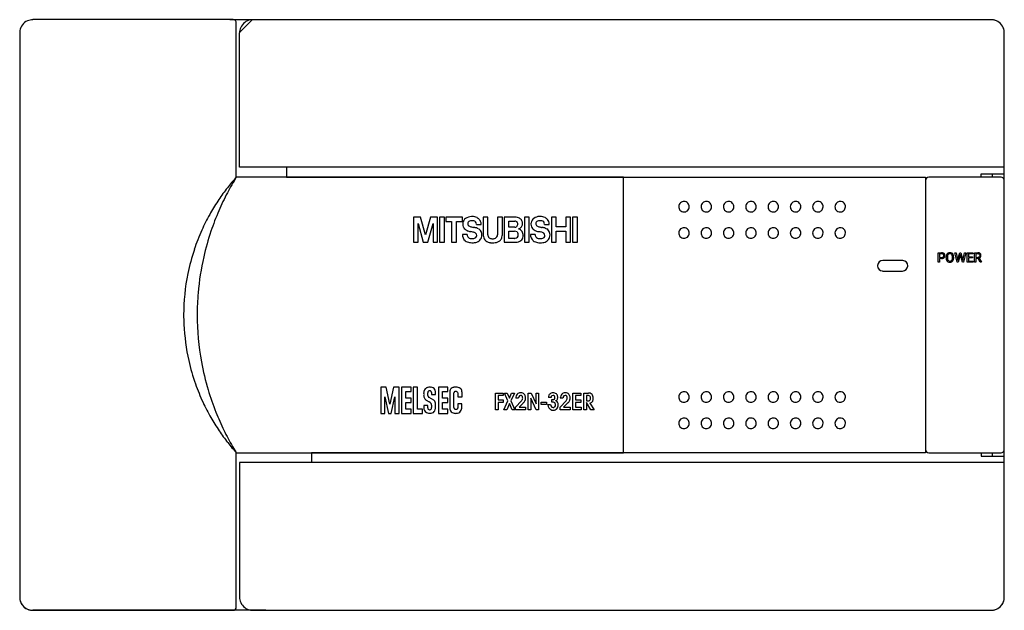
# Model space of a CAD drawing. Extents: x 0 to 150, y 0 to 90.
import ezdxf

# ---------------------------------------------------------------- set-up
doc = ezdxf.new("R2010")
doc.units = 0
doc.layers.add('DEFAULT_255_2_778', color=255, linetype='CONTINUOUS')

msp = doc.modelspace()

# ---------------------------------------------------------------- linework, layer by layer
at = {"layer": 'DEFAULT_255_2_778'}
for p, q in [((32.64, 89.76), (2.14, 89.76)), ((32.14, 89.76), (35.64, 89.76)), ((33.14, 65.76), (33.14, 89.26)), ((33.64, 87.81), (35.59, 89.76)), ((35.64, 89.76), (148.14, 89.76)), ((0.14, 87.76), (0.14, 1.76)), ((33.64, 67.26), (33.64, 87.76)), ((150.14, 67.26), (150.14, 87.76)), ((40.77, 67.26), (33.64, 67.26)), ((40.77, 67.26), (40.77, 65.76)), ((150.14, 67.26), (40.77, 67.26)), ((146.64, 65.76), (146.64, 66.26)), ((146.64, 66.26), (150.14, 66.26)), ((148.34, 65.76), (148.34, 66.26)), ((150.14, 22.26), (150.14, 67.26)), ((92.14, 65.76), (33.14, 65.76)), ((40.77, 65.76), (138.14, 65.76)), ((92.14, 23.76), (92.14, 65.76)), ((138.14, 65.76), (138.14, 23.76)), ((138.14, 65.26), (138.14, 24.26)), ((149.64, 65.76), (138.64, 65.76)), ((150.14, 24.26), (150.14, 65.26)), ((100.54, 61.26), (100.54, 61.26)), ((103.94, 61.26), (103.94, 61.26)), ((107.34, 61.26), (107.34, 61.26)), ((110.74, 61.26), (110.74, 61.26)), ((114.14, 61.26), (114.14, 61.26)), ((117.54, 61.26), (117.54, 61.26)), ((120.94, 61.26), (120.94, 61.26)), ((124.34, 61.26), (124.34, 61.26)), ((60.52, 59.65), (60.14, 59.65)), ((60.14, 59.65), (60.14, 55.86)), ((60.85, 59.65), (60.52, 59.65)), ((60.84, 58.68), (61.62, 55.86)), ((60.84, 55.86), (60.84, 58.68)), ((60.84, 58.68), (60.84, 58.68)), ((61.21, 59.65), (60.85, 59.65)), ((61.98, 56.99), (61.21, 59.65)), ((62.75, 59.65), (61.98, 56.99)), ((62.33, 55.86), (63.12, 58.68)), ((63.1, 59.65), (62.75, 59.65)), ((63.43, 59.65), (63.1, 59.65)), ((63.12, 58.68), (63.12, 55.86)), ((63.81, 59.65), (63.43, 59.65)), ((63.81, 55.86), (63.81, 59.65)), ((64.85, 59.65), (64.11, 59.65)), ((64.11, 59.65), (64.11, 55.86)), ((64.85, 55.86), (64.85, 59.65)), ((64.85, 59.65), (64.85, 59.65)), ((65.94, 59.65), (65.05, 59.65)), ((65.05, 59.65), (65.05, 58.99)), ((65.05, 58.99), (65.94, 58.99)), ((66.7, 59.65), (65.94, 59.65)), ((65.94, 58.99), (65.94, 55.86)), ((67.6, 59.65), (66.7, 59.65)), ((66.7, 55.86), (66.7, 58.99)), ((66.7, 58.99), (67.6, 58.99)), ((67.6, 58.99), (67.6, 59.65)), ((69.72, 58.55), (70.44, 58.55)), ((71.48, 59.65), (70.75, 59.65)), ((70.75, 59.65), (70.75, 57.04)), ((71.48, 56.98), (71.48, 59.65)), ((73.67, 59.65), (72.93, 59.65)), ((72.93, 59.65), (72.93, 56.98)), ((73.67, 57.04), (73.67, 59.65)), ((73.94, 59.65), (73.93, 59.65)), ((73.93, 59.65), (73.93, 55.86)), ((74.7, 59.65), (73.94, 59.65)), ((74.67, 58.12), (74.67, 59.05)), ((74.67, 59.05), (75.59, 59.05)), ((75.59, 59.65), (74.7, 59.65)), ((75.59, 59.05), (75.59, 59.05)), ((77.78, 59.65), (77.04, 59.65)), ((77.04, 59.65), (77.04, 55.86)), ((77.78, 55.86), (77.78, 59.65)), ((77.78, 59.65), (77.78, 59.65)), ((80.1, 58.55), (80.82, 58.55)), ((81.87, 59.65), (81.14, 59.65)), ((81.14, 59.65), (81.14, 55.86)), ((81.87, 58.17), (81.87, 59.65)), ((84.07, 59.65), (83.34, 59.65)), ((83.34, 59.65), (83.34, 58.17)), ((84.07, 55.86), (84.07, 59.65)), ((85.12, 59.65), (84.38, 59.65)), ((84.38, 59.65), (84.38, 55.86)), ((85.12, 55.86), (85.12, 59.65)), ((85.12, 59.65), (85.12, 59.65)), ((68.3, 57.02), (67.58, 57.02)), ((75.55, 58.12), (74.67, 58.12)), ((74.67, 56.43), (74.67, 57.53)), ((74.67, 57.53), (75.53, 57.53)), ((78.68, 57.02), (77.96, 57.02)), ((83.34, 58.17), (81.87, 58.17)), ((81.87, 55.86), (81.87, 57.51)), ((81.87, 57.51), (83.34, 57.51)), ((83.34, 58.17), (83.34, 58.17)), ((83.34, 57.51), (83.34, 55.86)), ((100.54, 57.26), (100.54, 57.26)), ((103.94, 57.26), (103.94, 57.26)), ((107.34, 57.26), (107.34, 57.26)), ((110.74, 57.26), (110.74, 57.26)), ((114.14, 57.26), (114.14, 57.26)), ((117.54, 57.26), (117.54, 57.26)), ((120.94, 57.26), (120.94, 57.26)), ((124.34, 57.26), (124.34, 57.26)), ((60.14, 55.86), (60.84, 55.86)), ((61.62, 55.86), (61.65, 55.86)), ((61.65, 55.86), (62.3, 55.86)), ((62.3, 55.86), (62.33, 55.86)), ((63.12, 55.86), (63.81, 55.86)), ((64.11, 55.86), (64.85, 55.86)), ((65.94, 55.86), (66.7, 55.86)), ((65.94, 55.86), (65.94, 55.86)), ((73.93, 55.86), (73.94, 55.86)), ((73.94, 55.86), (74.7, 55.86)), ((75.54, 56.43), (74.67, 56.43)), ((74.7, 55.86), (75.76, 55.86)), ((74.7, 55.86), (74.7, 55.86)), ((77.04, 55.86), (77.78, 55.86)), ((81.14, 55.86), (81.87, 55.86)), ((83.34, 55.86), (84.07, 55.86)), ((84.38, 55.86), (85.12, 55.86)), ((140.07, 52.81), (140.07, 54.24)), ((140.07, 54.24), (140.59, 54.24)), ((140.26, 54.08), (140.26, 53.52)), ((140.6, 54.08), (140.26, 54.08)), ((140.26, 54.08), (140.26, 54.08)), ((142.94, 52.81), (142.6, 54.24)), ((142.6, 54.24), (142.79, 54.24)), ((142.79, 54.24), (143.01, 53.26)), ((142.79, 54.24), (142.79, 54.24)), ((143.08, 53.24), (143.36, 54.24)), ((143.36, 54.24), (143.52, 54.24)), ((143.52, 54.24), (143.79, 53.24)), ((143.86, 53.26), (144.08, 54.24)), ((144.27, 54.24), (143.93, 52.81)), ((144.08, 54.24), (144.27, 54.24)), ((144.48, 52.81), (144.48, 54.24)), ((144.48, 54.24), (145.37, 54.24)), ((145.37, 54.08), (144.67, 54.08)), ((144.67, 54.08), (144.67, 53.63)), ((145.37, 54.24), (145.37, 54.08)), ((145.62, 52.81), (145.62, 54.24)), ((145.62, 54.24), (146.09, 54.24)), ((145.8, 54.08), (145.8, 53.54)), ((145.81, 54.08), (145.8, 54.08)), ((146.09, 54.08), (145.81, 54.08)), ((134.64, 53.06), (131.64, 53.06)), ((140.26, 52.81), (140.07, 52.81)), ((140.26, 53.52), (140.59, 53.52)), ((140.59, 53.37), (140.26, 53.37)), ((140.26, 53.37), (140.26, 52.81)), ((140.59, 53.37), (140.59, 53.37)), ((141.28, 53.47), (141.28, 53.57)), ((141.47, 53.58), (141.47, 53.48)), ((142.24, 53.47), (142.24, 53.57)), ((142.24, 53.47), (142.24, 53.47)), ((142.42, 53.57), (142.42, 53.48)), ((142.42, 53.57), (142.42, 53.57)), ((143.12, 52.81), (142.94, 52.81)), ((143.01, 53.26), (143.04, 53.08)), ((143.04, 53.08), (143.08, 53.24)), ((143.42, 53.85), (143.12, 52.81)), ((143.44, 53.96), (143.42, 53.85)), ((143.46, 53.85), (143.44, 53.96)), ((143.76, 52.81), (143.46, 53.85)), ((143.93, 52.81), (143.76, 52.81)), ((143.79, 53.24), (143.83, 53.07)), ((143.83, 53.07), (143.86, 53.26)), ((145.38, 52.81), (144.48, 52.81)), ((144.67, 53.63), (145.28, 53.63)), ((145.28, 53.47), (144.67, 53.47)), ((144.67, 53.47), (144.67, 52.97)), ((144.67, 52.97), (145.38, 52.97)), ((145.28, 53.63), (145.28, 53.47)), ((145.28, 53.63), (145.28, 53.63)), ((145.38, 52.97), (145.38, 52.81)), ((145.81, 52.81), (145.62, 52.81)), ((145.8, 53.54), (146.09, 53.54)), ((146.14, 53.39), (145.81, 53.39)), ((145.81, 53.39), (145.81, 52.81)), ((146.45, 52.81), (146.14, 53.39)), ((146.32, 53.43), (146.65, 52.83)), ((146.65, 52.81), (146.45, 52.81)), ((146.45, 52.81), (146.45, 52.81)), ((146.65, 52.83), (146.65, 52.81)), ((131.64, 51.46), (134.64, 51.46)), ((27.19, 44.76), (27.19, 44.76)), ((55.14, 33.75), (55.14, 29.76)), ((55.98, 33.75), (55.14, 33.75)), ((56.54, 31.19), (55.98, 33.75)), ((57.1, 33.75), (56.54, 31.19)), ((57.93, 33.75), (57.1, 33.75)), ((57.93, 29.76), (57.93, 33.75)), ((59.77, 33.75), (58.33, 33.75)), ((58.33, 33.75), (58.33, 29.76)), ((58.97, 32.07), (58.97, 33.11)), ((58.97, 33.11), (59.77, 33.11)), ((59.77, 33.11), (59.77, 33.75)), ((60.73, 33.75), (60.09, 33.75)), ((60.09, 33.75), (60.09, 29.76)), ((60.73, 30.39), (60.73, 33.75)), ((65.35, 33.75), (63.92, 33.75)), ((63.92, 33.75), (63.92, 29.76)), ((64.55, 32.07), (64.55, 33.11)), ((64.55, 33.11), (65.35, 33.11)), ((65.35, 33.11), (65.35, 33.75)), ((65.67, 33.03), (65.67, 30.58)), ((55.78, 29.76), (55.78, 32.31)), ((55.78, 32.31), (56.34, 29.76)), ((56.74, 29.76), (57.3, 32.31)), ((57.3, 32.31), (57.3, 29.76)), ((59.77, 32.07), (58.97, 32.07)), ((59.77, 31.43), (59.77, 32.07)), ((62.09, 31.77), (62.53, 31.51)), ((62.3, 32.48), (62.3, 32.91)), ((63.23, 31.76), (62.5, 32.2)), ((62.88, 32.93), (62.89, 32.62)), ((62.89, 32.62), (63.48, 32.62)), ((63.48, 32.62), (63.48, 32.97)), ((65.35, 32.07), (64.55, 32.07)), ((65.35, 31.43), (65.35, 32.07)), ((66.29, 30.65), (66.29, 32.88)), ((66.87, 32.88), (66.87, 32.29)), ((66.87, 32.29), (67.53, 32.29)), ((66.87, 32.29), (66.87, 32.29)), ((67.53, 32.29), (67.53, 32.95)), ((72.64, 30.3), (72.64, 32.87)), ((72.64, 32.87), (73.82, 32.87)), ((73.82, 32.48), (73.05, 32.48)), ((73.05, 32.48), (73.05, 31.83)), ((73.05, 31.83), (73.82, 31.83)), ((73.82, 32.87), (73.82, 32.48)), ((73.82, 31.83), (73.82, 31.44)), ((73.9, 30.3), (74.52, 31.68)), ((74.52, 31.68), (73.99, 32.87)), ((73.99, 32.87), (74.42, 32.87)), ((74.42, 32.87), (74.75, 32.06)), ((74.75, 32.06), (75.08, 32.87)), ((75.52, 32.87), (74.97, 31.68)), ((74.97, 31.68), (75.59, 30.3)), ((75.08, 32.87), (75.52, 32.87)), ((75.08, 32.87), (75.08, 32.87)), ((75.7, 30.71), (76.59, 31.66)), ((76.12, 32.08), (75.71, 32.08)), ((77.63, 30.3), (77.63, 32.87)), ((77.63, 32.87), (78.07, 32.87)), ((78, 32.1), (78, 30.3)), ((78.84, 30.3), (78, 32.1)), ((78, 32.1), (78, 32.1)), ((78, 32.1), (78, 32.1)), ((78.07, 32.87), (78.82, 31.2)), ((78.83, 31.2), (78.83, 32.87)), ((78.83, 32.87), (79.19, 32.87)), ((79.19, 32.87), (79.19, 30.3)), ((81.09, 32.18), (80.68, 32.18)), ((81.22, 31.46), (81.22, 31.88)), ((81.22, 31.88), (81.33, 31.88)), ((81.81, 31.7), (81.81, 31.69)), ((82.49, 30.71), (83.38, 31.66)), ((82.91, 32.08), (82.5, 32.08)), ((84.41, 30.3), (84.41, 32.87)), ((84.41, 32.87), (85.64, 32.87)), ((85.64, 32.48), (84.82, 32.48)), ((84.82, 32.48), (84.82, 31.83)), ((84.82, 31.83), (85.65, 31.83)), ((85.64, 32.87), (85.64, 32.48)), ((85.65, 31.83), (85.65, 31.44)), ((86.06, 30.3), (86.06, 32.87)), ((86.06, 32.87), (86.78, 32.87)), ((86.68, 32.48), (86.47, 32.48)), ((86.47, 32.48), (86.47, 31.67)), ((86.47, 31.67), (86.71, 31.67)), ((86.68, 32.48), (86.68, 32.48)), ((100.54, 32.26), (100.54, 32.26)), ((103.94, 32.26), (103.94, 32.26)), ((107.34, 32.26), (107.34, 32.26)), ((110.74, 32.26), (110.74, 32.26)), ((114.14, 32.26), (114.14, 32.26)), ((117.54, 32.26), (117.54, 32.26)), ((120.94, 32.26), (120.94, 32.26)), ((124.34, 32.26), (124.34, 32.26)), ((58.97, 30.39), (58.97, 31.43)), ((58.97, 31.43), (59.77, 31.43)), ((59.77, 30.39), (58.97, 30.39)), ((59.77, 29.76), (59.77, 30.39)), ((61.52, 30.39), (60.73, 30.39)), ((61.52, 29.76), (61.52, 30.39)), ((61.71, 30.96), (61.7, 30.64)), ((62.3, 30.96), (61.71, 30.96)), ((62.3, 30.6), (62.3, 30.96)), ((62.59, 30.31), (62.59, 30.31)), ((62.88, 31.02), (62.88, 30.66)), ((63.47, 30.5), (63.47, 31.33)), ((64.55, 30.39), (64.55, 31.43)), ((64.55, 31.43), (65.35, 31.43)), ((65.35, 30.39), (64.55, 30.39)), ((65.35, 29.76), (65.35, 30.39)), ((67.5, 31.2), (66.87, 31.2)), ((66.87, 31.2), (66.87, 30.61)), ((67.5, 30.54), (67.5, 31.2)), ((73.05, 30.3), (72.64, 30.3)), ((73.05, 31.44), (73.05, 30.3)), ((73.82, 31.44), (73.05, 31.44)), ((73.05, 31.44), (73.05, 31.44)), ((74.33, 30.3), (73.9, 30.3)), ((74.75, 31.29), (74.33, 30.3)), ((75.15, 30.3), (74.75, 31.29)), ((75.59, 30.3), (75.15, 30.3)), ((75.7, 30.3), (75.7, 30.71)), ((77.2, 30.3), (75.7, 30.3)), ((76.83, 31.32), (76.21, 30.69)), ((76.21, 30.69), (77.2, 30.69)), ((77.2, 30.69), (77.2, 30.3)), ((77.2, 30.69), (77.2, 30.69)), ((78, 30.3), (77.63, 30.3)), ((78.82, 31.2), (78.83, 31.2)), ((79.19, 30.3), (78.84, 30.3)), ((79.57, 31.14), (79.57, 31.49)), ((79.57, 31.49), (80.38, 31.49)), ((80.38, 31.14), (79.57, 31.14)), ((80.38, 31.49), (80.38, 31.14)), ((80.38, 31.49), (80.38, 31.49)), ((80.62, 31.1), (81.03, 31.1)), ((80.62, 31.09), (80.62, 31.1)), ((81.33, 31.46), (81.22, 31.46)), ((82.49, 30.3), (82.49, 30.71)), ((83.99, 30.3), (82.49, 30.3)), ((83.62, 31.32), (83, 30.69)), ((83, 30.69), (83.99, 30.69)), ((83.99, 30.69), (83.99, 30.3)), ((83.99, 30.69), (83.99, 30.69)), ((85.66, 30.3), (84.41, 30.3)), ((85.65, 31.44), (84.82, 31.44)), ((84.82, 31.44), (84.82, 30.69)), ((84.82, 30.69), (85.66, 30.69)), ((85.66, 30.69), (85.66, 30.3)), ((85.66, 30.69), (85.66, 30.69)), ((86.48, 30.3), (86.06, 30.3)), ((86.48, 31.43), (86.48, 30.3)), ((87.16, 30.3), (86.48, 31.43)), ((86.48, 31.43), (86.48, 31.43)), ((86.48, 31.43), (86.48, 31.43)), ((86.98, 31.33), (87.64, 30.3)), ((87.64, 30.3), (87.16, 30.3)), ((55.14, 29.76), (55.78, 29.76)), ((56.34, 29.76), (56.74, 29.76)), ((57.3, 29.76), (57.93, 29.76)), ((58.33, 29.76), (59.77, 29.76)), ((60.09, 29.76), (61.52, 29.76)), ((63.92, 29.76), (65.35, 29.76)), ((100.54, 28.26), (100.54, 28.26)), ((103.94, 28.26), (103.94, 28.26)), ((107.34, 28.26), (107.34, 28.26)), ((110.74, 28.26), (110.74, 28.26)), ((114.14, 28.26), (114.14, 28.26)), ((117.54, 28.26), (117.54, 28.26)), ((120.94, 28.26), (120.94, 28.26)), ((124.34, 28.26), (124.34, 28.26)), ((33.14, 23.76), (33.14, 23.76)), ((33.14, 0.26), (33.14, 23.76)), ((33.14, 23.76), (92.14, 23.76)), ((138.14, 23.76), (44.58, 23.76)), ((44.58, 23.76), (44.58, 22.26)), ((138.64, 23.76), (149.64, 23.76)), ((146.64, 23.76), (146.64, 23.26)), ((146.64, 23.26), (150.14, 23.26)), ((148.34, 23.26), (148.34, 23.76)), ((44.58, 22.26), (33.64, 22.26)), ((33.64, 22.26), (33.64, 1.76)), ((150.14, 22.26), (44.58, 22.26)), ((150.14, 1.76), (150.14, 22.26)), ((150.14, 1.76), (150.14, 1.76)), ((2.14, -0.24), (2.14, -0.24)), ((37.64, -0.24), (2.14, -0.24)), ((2.14, -0.24), (32.64, -0.24)), ((35.64, -0.24), (148.14, -0.24))]:
    msp.add_line(p, q, dxfattribs=at)
for centre, radius, start, end in [((2.14, 87.75), 2, 114.339, 170.1972), ((2.14, 87.76), 1.99, 89.9266, 114.3114), ((32.64, 89.26), 0.5, 44.9876, 90.003), ((32.64, 89.26), 0.5, 359.9888, 45.0206), ((35.63, 87.76), 1.99, 155.6908, 180.0736), ((35.64, 87.75), 2, 99.803, 155.6638), ((35.64, 87.74), 2.01, 89.9825, 99.6847), ((148.14, 87.76), 1.99, 65.688, 90.0736), ((148.14, 87.74), 2.01, 80.3153, 90.0175), ((148.14, 87.75), 2, 24.3383, 80.1964), ((148.14, 87.75), 2, 9.8045, 65.6589), ((148.15, 87.76), 1.99, 359.9317, 24.312), ((2.15, 87.76), 2.01, 170.3154, 180.0175), ((148.13, 87.76), 2.01, 359.9878, 9.6878), ((56.84, 44.56), 31.79, 138.7434, 142.5029), ((67.29, 44.69), 40.12, 148.3303, 152.2348), ((56.98, 44.43), 31.99, 138.1894, 138.7466), ((138.64, 65.26), 0.5, 90.0087, 180.0028), ((149.64, 65.26), 0.5, 359.9996, 90.0004), ((56.63, 44.72), 31.54, 142.5034, 146.5411), ((67.16, 44.76), 39.98, 152.2352, 156.5832), ((56.5, 44.8), 31.38, 146.5418, 150.8816), ((101.34, 61.26), 0.798, 130.1641, 180.1494), ((101.34, 61.26), 0.798, 89.8506, 130.2005), ((101.34, 61.26), 0.798, 40.1641, 90.1494), ((101.34, 61.26), 0.798, 359.8506, 40.2005), ((104.74, 61.26), 0.798, 130.1641, 180.1494), ((104.74, 61.26), 0.798, 89.8506, 130.2005), ((104.74, 61.26), 0.798, 40.1641, 90.1494), ((104.74, 61.26), 0.798, 359.8506, 40.2005), ((108.14, 61.26), 0.798, 130.1641, 180.1494), ((108.14, 61.26), 0.798, 89.8506, 130.2005), ((108.14, 61.26), 0.798, 39.6498, 90.1452), ((108.14, 61.26), 0.798, 359.8528, 39.6879), ((111.54, 61.26), 0.798, 129.8165, 180.1466), ((111.54, 61.26), 0.798, 89.8538, 129.8558), ((111.54, 61.26), 0.798, 40.1641, 90.1494), ((111.54, 61.26), 0.798, 359.8506, 40.2005), ((114.94, 61.26), 0.798, 130.1641, 180.1494), ((114.94, 61.26), 0.798, 89.8506, 130.2005), ((114.94, 61.26), 0.798, 40.1641, 90.1494), ((114.94, 61.26), 0.798, 359.8506, 40.2005), ((118.34, 61.26), 0.798, 130.1641, 180.1494), ((118.34, 61.26), 0.798, 89.8506, 130.2005), ((118.34, 61.26), 0.798, 39.6498, 90.1452), ((118.34, 61.26), 0.798, 359.8528, 39.6879), ((121.74, 61.26), 0.798, 130.1641, 180.1494), ((121.74, 61.26), 0.798, 89.8506, 130.2005), ((121.74, 61.26), 0.798, 40.1641, 90.1494), ((121.74, 61.26), 0.798, 359.8506, 40.2005), ((125.14, 61.26), 0.798, 129.8165, 180.1466), ((125.14, 61.26), 0.798, 89.8538, 129.8558), ((125.14, 61.26), 0.798, 40.1641, 90.1494), ((125.14, 61.26), 0.798, 359.8506, 40.2005), ((56.45, 44.83), 31.32, 150.8824, 155.7828), ((67.11, 44.78), 39.92, 156.5837, 161.392), ((101.34, 61.25), 0.798, 179.8506, 220.2005), ((101.34, 61.25), 0.798, 220.1641, 270.1494), ((101.34, 61.25), 0.798, 269.8506, 310.2005), ((101.34, 61.25), 0.798, 310.1641, 0.1494), ((104.74, 61.25), 0.798, 179.8506, 220.2005), ((104.74, 61.25), 0.798, 220.1641, 270.1494), ((104.74, 61.25), 0.798, 269.8506, 310.2005), ((104.74, 61.25), 0.798, 310.1641, 0.1494), ((108.14, 61.25), 0.798, 179.8506, 220.2005), ((108.14, 61.25), 0.798, 220.1641, 270.1494), ((108.14, 61.25), 0.798, 269.8538, 309.8558), ((108.14, 61.25), 0.798, 309.8165, 0.1466), ((111.54, 61.25), 0.798, 179.8528, 219.6879), ((111.54, 61.25), 0.798, 219.6498, 270.1452), ((111.54, 61.25), 0.798, 269.8506, 310.2005), ((111.54, 61.25), 0.798, 310.1641, 0.1494), ((114.94, 61.25), 0.798, 179.8506, 220.2005), ((114.94, 61.25), 0.798, 220.1641, 270.1494), ((114.94, 61.25), 0.798, 269.8506, 310.2005), ((114.94, 61.25), 0.798, 310.1641, 0.1494), ((118.34, 61.25), 0.798, 179.8506, 220.2005), ((118.34, 61.25), 0.798, 220.1641, 270.1494), ((118.34, 61.25), 0.798, 269.8538, 309.8558), ((118.34, 61.25), 0.798, 309.8165, 0.1466), ((121.74, 61.25), 0.798, 179.8506, 220.2005), ((121.74, 61.25), 0.798, 220.1641, 270.1494), ((121.74, 61.25), 0.798, 269.8506, 310.2005), ((121.74, 61.25), 0.798, 310.1641, 0.1494), ((125.14, 61.25), 0.798, 179.8528, 219.6879), ((125.14, 61.25), 0.798, 219.6498, 270.1452), ((125.14, 61.25), 0.798, 269.8506, 310.2005), ((125.14, 61.25), 0.798, 310.1641, 0.1494), ((68.77, 58.62), 1.12, 169.9002, 180.1157), ((68.75, 58.6), 1.1, 179.3835, 200.9002), ((68.69, 58.63), 1.04, 126.4088, 169.5508), ((69, 58.19), 1.57, 91.6382, 126.1022), ((68.81, 58.67), 0.419, 109.5744, 180.2626), ((68.94, 58.66), 0.547, 179.9079, 185.3687), ((68.76, 58.64), 0.361, 183.8721, 221.9979), ((69.01, 58.26), 0.865, 94.7879, 112.5245), ((69.05, 57.87), 1.26, 89.9102, 95.4781), ((69.03, 58.05), 1.72, 90.002, 92.369), ((69.03, 57.49), 2.27, 88.1566, 90.0089), ((69.07, 58.16), 0.97, 74.639, 90.6769), ((69.05, 57.85), 1.91, 77.4777, 88.4048), ((69.18, 58.55), 0.564, 43.3519, 75.277), ((69.15, 58.29), 1.46, 62.8192, 77.5378), ((69.19, 58.59), 0.529, 3.9903, 41.3939), ((68.97, 58.55), 0.753, 359.934, 5.4353), ((69.27, 58.53), 1.19, 41.8492, 62.8209), ((69.29, 58.56), 1.16, 2.0204, 41.4032), ((69.23, 58.55), 1.22, 359.9999, 2.3499), ((75.59, 57.45), 2.19, 89.0064, 90.0034), ((75.59, 58.71), 0.339, 79.8962, 89.8839), ((75.61, 57.87), 1.78, 78.4191, 89.3384), ((75.56, 58.59), 0.466, 30.6416, 78.3503), ((75.56, 58.59), 0.467, 294.4805, 354.6053), ((75.59, 58.6), 0.435, 0.144, 31.2612), ((75.73, 58.43), 1.2, 62.3321, 78.6001), ((75.52, 58.6), 0.5, 353.3937, 359.9763), ((75.91, 58.77), 0.824, 25.4147, 62.7821), ((75.81, 58.71), 0.934, 326.4882, 355.4985), ((75.8, 58.73), 0.942, 359.1717, 24.3758), ((75.74, 58.72), 0.998, 355.2397, 0.0093), ((79.15, 58.62), 1.12, 169.8519, 180.1168), ((79.12, 58.6), 1.09, 179.3845, 200.9344), ((79.07, 58.63), 1.04, 126.1775, 169.489), ((79.38, 58.19), 1.58, 91.5896, 125.9018), ((79.19, 58.67), 0.419, 109.5941, 180.2903), ((79.32, 58.66), 0.548, 179.908, 185.3598), ((79.14, 58.64), 0.361, 183.8572, 221.9542), ((79.38, 58.26), 0.864, 94.781, 112.5266), ((79.43, 57.87), 1.26, 89.9097, 95.4743), ((79.4, 58.04), 1.72, 90.0017, 92.3132), ((79.4, 57.5), 2.27, 88.1549, 90.0086), ((79.45, 58.16), 0.967, 74.6176, 90.673), ((79.42, 57.86), 1.91, 77.4684, 88.4027), ((79.56, 58.55), 0.563, 42.8938, 75.2825), ((79.52, 58.29), 1.46, 62.8062, 77.5281), ((79.57, 58.59), 0.531, 3.9726, 40.9319), ((79.35, 58.55), 0.752, 359.9353, 5.3898), ((79.65, 58.53), 1.19, 41.8386, 62.8079), ((79.66, 58.56), 1.16, 2.0308, 41.3992), ((79.61, 58.55), 1.21, 359.9995, 2.3531), ((56.47, 44.82), 31.35, 155.7838, 161.5339), ((67.13, 44.78), 39.94, 161.3926, 167.225), ((68.76, 56.98), 1.18, 177.884, 229.4665), ((68.67, 58.6), 1.03, 201.9949, 237.833), ((69, 59.08), 1.61, 237.1079, 251.2978), ((68.89, 57.01), 0.593, 178.8636, 229.7604), ((68.86, 58.76), 0.521, 224.0181, 247.7166), ((69.26, 59.81), 2.38, 251.0902, 260.0653), ((69.2, 59.53), 1.36, 246.8413, 255.9481), ((67.85, 51.77), 5.78, 76.9643, 80.0697), ((69.91, 62.28), 4.2, 255.6768, 259.1555), ((72.15, 73.49), 15.64, 258.827, 259.2067), ((68.68, 55.32), 2.13, 70.0788, 77.1641), ((1208.16, 6029.74), 6079.25, 259.201894, 259.202919), ((71.36, 68.66), 10.74, 259.1578, 259.1674), ((68.39, 53.2), 5, 79.1565, 79.1769), ((89.55, 163.8), 107.61, 259.1706, 259.1725), ((92.15, 177.06), 121.12, 259.1447, 259.1465), ((68, 51.09), 7.14, 79.1428, 79.1578), ((91.15, 171.97), 115.93, 259.1553, 259.1572), ((68.06, 51.45), 6.78, 79.1522, 79.1675), ((66.47, 43.04), 15.34, 78.6158, 79.1791), ((71.63, 69.98), 12.09, 259.1376, 259.1467), ((69.12, 56.52), 0.849, 55.0489, 70.572), ((69.07, 55.95), 2.17, 72.8139, 78.6763), ((69.38, 56.89), 0.4, 357.6107, 55.5488), ((69.26, 56.53), 1.56, 59.1725, 73.1801), ((69.57, 57.01), 0.989, 19.7889, 60.0212), ((69.41, 56.98), 1.15, 359.3889, 18.8714), ((72.59, 57.03), 1.84, 179.637, 190.4264), ((71.69, 57.04), 1.98, 358.3318, 0.0088), ((75.55, 56.93), 0.606, 51.569, 91.6922), ((75.56, 58.61), 0.491, 269.367, 292.7925), ((75.61, 57.03), 0.491, 10.9973, 49.5293), ((75.43, 56.99), 0.672, 359.7312, 11.7202), ((75.95, 58.6), 0.754, 285.9014, 327.2584), ((75.97, 57.14), 0.76, 62.7693, 75.3938), ((75.84, 56.93), 1, 33.5513, 62.1295), ((75.79, 56.88), 1.07, 0.2914, 34.2843), ((79.14, 56.98), 1.18, 177.8797, 229.4517), ((79.05, 58.6), 1.03, 202.0356, 237.8652), ((79.38, 59.08), 1.61, 237.134, 251.308), ((79.27, 57.01), 0.592, 178.8683, 229.7838), ((79.64, 59.81), 2.39, 251.1005, 260.0672), ((79.24, 58.76), 0.52, 223.9812, 247.7002), ((79.58, 59.53), 1.36, 246.8258, 255.9439), ((78.23, 51.78), 5.76, 76.9402, 80.0579), ((80.29, 62.27), 4.2, 255.6722, 259.1569), ((82.51, 73.42), 15.56, 258.828, 259.2097), ((79.06, 55.33), 2.13, 70.0439, 77.1379), ((452.19, 2012.21), 1989.29, 259.20477, 259.2079), ((81.74, 68.67), 10.76, 259.1626, 259.1722), ((78.77, 53.2), 5, 79.1613, 79.1817), ((100.01, 164.27), 108.09, 259.1755, 259.1774), ((89.78, 110.56), 53.41, 259.1487, 259.1527), ((78.38, 51.09), 7.15, 79.1475, 79.1624), ((101.61, 172.46), 116.42, 259.16, 259.1618), ((78.44, 51.45), 6.79, 79.1569, 79.1722), ((76.83, 42.95), 15.43, 78.6243, 79.1844), ((84.29, 81.89), 24.22, 259.1455, 259.15), ((79.5, 56.53), 0.848, 55.0071, 70.5357), ((79.45, 55.95), 2.17, 72.8082, 78.6731), ((79.76, 56.89), 0.4, 357.6112, 55.4983), ((79.64, 56.53), 1.55, 59.1607, 73.1746), ((79.94, 57.01), 0.988, 19.7724, 60.0061), ((79.79, 56.98), 1.15, 359.3888, 18.8587), ((101.34, 57.26), 0.798, 130.1641, 180.1494), ((101.34, 57.25), 0.798, 179.8506, 220.2005), ((101.34, 57.26), 0.798, 89.8506, 130.2005), ((101.34, 57.26), 0.798, 40.1641, 90.1494), ((101.34, 57.25), 0.798, 310.1641, 0.1494), ((101.34, 57.26), 0.798, 359.8506, 40.2005), ((104.74, 57.26), 0.798, 130.1641, 180.1494), ((104.74, 57.25), 0.798, 179.8506, 220.2005), ((104.74, 57.26), 0.798, 89.8506, 130.2005), ((104.74, 57.26), 0.798, 40.1641, 90.1494), ((104.74, 57.25), 0.798, 310.1641, 0.1494), ((104.74, 57.26), 0.798, 359.8506, 40.2005), ((108.14, 57.26), 0.798, 130.1641, 180.1494), ((108.14, 57.25), 0.798, 179.8506, 220.2005), ((108.14, 57.26), 0.798, 89.8506, 130.2005), ((108.14, 57.26), 0.798, 39.6498, 90.1452), ((108.14, 57.25), 0.798, 309.8165, 0.1466), ((108.14, 57.26), 0.798, 359.8528, 39.6879), ((111.54, 57.26), 0.798, 129.8165, 180.1466), ((111.54, 57.25), 0.798, 179.8528, 219.6879), ((111.54, 57.26), 0.798, 89.8538, 129.8558), ((111.54, 57.26), 0.798, 40.1641, 90.1494), ((111.54, 57.25), 0.798, 310.1641, 0.1494), ((111.54, 57.26), 0.798, 359.8506, 40.2005), ((114.94, 57.26), 0.798, 130.1641, 180.1494), ((114.94, 57.25), 0.798, 179.8506, 220.2005), ((114.94, 57.26), 0.798, 89.8506, 130.2005), ((114.94, 57.26), 0.798, 40.1641, 90.1494), ((114.94, 57.25), 0.798, 310.1641, 0.1494), ((114.94, 57.26), 0.798, 359.8506, 40.2005), ((118.34, 57.26), 0.798, 130.1641, 180.1494), ((118.34, 57.25), 0.798, 179.8506, 220.2005), ((118.34, 57.26), 0.798, 89.8506, 130.2005), ((118.34, 57.26), 0.798, 39.6498, 90.1452), ((118.34, 57.25), 0.798, 309.8165, 0.1466), ((118.34, 57.26), 0.798, 359.8528, 39.6879), ((121.74, 57.26), 0.798, 130.1641, 180.1494), ((121.74, 57.25), 0.798, 179.8506, 220.2005), ((121.74, 57.26), 0.798, 89.8506, 130.2005), ((121.74, 57.26), 0.798, 40.1641, 90.1494), ((121.74, 57.25), 0.798, 310.1641, 0.1494), ((121.74, 57.26), 0.798, 359.8506, 40.2005), ((125.14, 57.26), 0.798, 129.8165, 180.1466), ((125.14, 57.25), 0.798, 179.8528, 219.6879), ((125.14, 57.26), 0.798, 89.8538, 129.8558), ((125.14, 57.26), 0.798, 40.1641, 90.1494), ((125.14, 57.25), 0.798, 310.1641, 0.1494), ((125.14, 57.26), 0.798, 359.8506, 40.2005), ((68.78, 57.05), 1.25, 230.8901, 248.3498), ((68.95, 57.46), 1.68, 248.2698, 260.2727), ((68.95, 57.1), 0.696, 230.6435, 255.2014), ((69.06, 58.11), 2.34, 260.1938, 269.0248), ((69.04, 57.42), 1.03, 254.9764, 270.5241), ((69.08, 58.6), 2.84, 268.7912, 270.0049), ((69.05, 57.78), 1.39, 269.878, 276.1845), ((69.09, 58.18), 2.41, 269.7688, 278.5689), ((69.1, 57.38), 0.987, 275.7879, 290.1942), ((69.23, 57.04), 0.623, 289.91, 311.6598), ((69.19, 57.52), 1.75, 278.5003, 290.1316), ((69.38, 56.88), 0.404, 311.0018, 359.3605), ((69.35, 57.09), 1.29, 290.0312, 306.8622), ((69.49, 56.91), 1.06, 306.9449, 341.1444), ((69.33, 56.96), 1.23, 341.3105, 0.3415), ((71.99, 56.92), 1.23, 190.2547, 207.3703), ((71.81, 56.84), 1.03, 208.3192, 252.1556), ((72.15, 56.97), 0.674, 179.9443, 188.7059), ((72.04, 56.95), 0.562, 188.2154, 214.8149), ((72.08, 57.55), 1.78, 250.8427, 263.5804), ((72.02, 56.94), 0.534, 215.5885, 242.9533), ((72.12, 57.13), 0.748, 242.9214, 259.4381), ((72.19, 58.46), 2.71, 263.3068, 270.1968), ((72.19, 57.54), 1.16, 259.2743, 270.4041), ((72.2, 57.44), 1.06, 269.8698, 278.0356), ((72.21, 58.25), 2.49, 269.7174, 278.7654), ((72.25, 57.18), 0.8, 277.5398, 298.3198), ((72.34, 57.44), 1.67, 278.629, 291.8494), ((72.37, 56.97), 0.56, 297.471, 0.1221), ((72.56, 56.93), 1.12, 291.5106, 317.1538), ((72.57, 56.89), 1.08, 318.1627, 345.4103), ((72.1, 57.02), 1.57, 345.107, 358.7644), ((75.54, 57.07), 0.639, 269.927, 279.3234), ((75.57, 56.97), 0.536, 278.2621, 0.9585), ((75.77, 57.29), 1.43, 269.5996, 284.4388), ((75.87, 56.92), 1.04, 284.2571, 307.649), ((75.92, 56.83), 0.942, 308.5322, 353.284), ((75.66, 56.88), 1.21, 352.2029, 0.083), ((79.16, 57.05), 1.25, 230.8805, 248.3451), ((79.32, 57.46), 1.68, 248.2653, 260.2713), ((79.33, 57.1), 0.697, 230.6607, 255.2089), ((79.44, 58.1), 2.34, 260.1924, 269.0248), ((79.42, 57.42), 1.03, 254.9832, 270.5237), ((79.46, 58.6), 2.84, 268.7911, 270.0049), ((79.43, 57.78), 1.39, 269.8774, 276.1827), ((79.47, 58.18), 2.42, 269.7688, 278.5674), ((79.48, 57.38), 0.986, 275.784, 290.2031), ((79.61, 57.04), 0.622, 289.9192, 311.704), ((79.57, 57.52), 1.75, 278.4988, 290.1288), ((79.76, 56.88), 0.404, 311.0703, 359.3864), ((79.73, 57.09), 1.29, 290.0283, 306.8588), ((79.87, 56.91), 1.06, 306.9404, 340.9306), ((79.71, 56.96), 1.23, 341.111, 0.3483), ((101.34, 57.25), 0.798, 220.1641, 270.1494), ((101.34, 57.25), 0.798, 269.8506, 310.2005), ((104.74, 57.25), 0.798, 220.1641, 270.1494), ((104.74, 57.25), 0.798, 269.8506, 310.2005), ((108.14, 57.25), 0.798, 220.1641, 270.1494), ((108.14, 57.25), 0.798, 269.8538, 309.8558), ((111.54, 57.25), 0.798, 219.6498, 270.1452), ((111.54, 57.25), 0.798, 269.8506, 310.2005), ((114.94, 57.25), 0.798, 220.1641, 270.1494), ((114.94, 57.25), 0.798, 269.8506, 310.2005), ((118.34, 57.25), 0.798, 220.1641, 270.1494), ((118.34, 57.25), 0.798, 269.8538, 309.8558), ((121.74, 57.25), 0.798, 220.1641, 270.1494), ((121.74, 57.25), 0.798, 269.8506, 310.2005), ((125.14, 57.25), 0.798, 219.6498, 270.1452), ((125.14, 57.25), 0.798, 269.8506, 310.2005), ((56.58, 44.79), 31.45, 161.5351, 168.4982), ((140.61, 53.59), 0.643, 69.7455, 91.1646), ((140.59, 53.57), 0.508, 87.3527, 88.8155), ((140.62, 53.77), 0.31, 48.2481, 90.0879), ((140.64, 53.81), 0.267, 357.402, 45.626), ((140.68, 53.8), 0.424, 48.2389, 68.9412), ((140.69, 53.82), 0.404, 357.6998, 47.7822), ((141.85, 53.72), 0.543, 123.2695, 156.8577), ((141.84, 53.71), 0.541, 89.007, 122.2846), ((141.84, 53.76), 0.331, 87.8116, 143.8003), ((141.86, 53.7), 0.551, 58.2327, 91.1412), ((141.87, 53.76), 0.335, 36.5529, 92.5643), ((141.87, 53.73), 0.531, 22.8775, 57.0908), ((146.1, 53.5), 0.737, 73.3944, 90.9899), ((146.09, 53.53), 0.552, 84.2787, 89.8092), ((146.13, 53.78), 0.299, 50.2791, 86.7267), ((146.19, 53.8), 0.423, 50.4059, 73.0812), ((146.17, 53.85), 0.222, 42.9978, 48.1666), ((146.21, 53.85), 0.374, 2.0963, 48.8278), ((67.19, 44.76), 40.01, 167.2258, 175.1714), ((131.64, 52.26), 0.8, 89.9992, 176.8661), ((134.64, 52.24), 0.813, 86.9196, 90.0026), ((134.64, 52.26), 0.8, 359.9992, 86.8661), ((140.61, 53.93), 0.401, 268.2099, 293.6504), ((140.6, 54.2), 0.833, 269.6493, 279.5328), ((140.67, 53.84), 0.461, 278.1723, 309.4807), ((140.66, 53.78), 0.244, 295.2625, 311.2894), ((140.65, 53.78), 0.255, 313.2862, 2.3583), ((140.47, 53.8), 0.438, 358.9172, 0.0026), ((140.73, 53.75), 0.351, 310.7172, 329.6094), ((140.64, 53.79), 0.448, 331.1319, 1.7673), ((142.18, 53.58), 0.901, 160.3124, 180.8549), ((142.4, 53.48), 1.12, 180.5883, 182.5026), ((142.11, 53.45), 0.825, 181.585, 204.3018), ((142, 53.64), 0.717, 155.6324, 159.537), ((141.85, 53.33), 0.544, 204.048, 237.1346), ((142.39, 53.58), 0.924, 170.3152, 179.6336), ((142.3, 53.47), 0.829, 179.1267, 195.4567), ((141.99, 53.66), 0.518, 144.2465, 171.4609), ((141.96, 53.38), 0.485, 195.7378, 215.7114), ((141.84, 53.34), 0.543, 237.97, 271.0354), ((141.84, 53.29), 0.333, 215.3046, 272.0998), ((141.87, 53.29), 0.331, 267.216, 323.143), ((141.87, 53.34), 0.548, 268.7205, 301.7768), ((141.76, 53.68), 0.468, 13.6626, 36.0068), ((141.73, 53.38), 0.501, 324.4782, 350.3499), ((141.86, 53.32), 0.532, 303.1116, 337.0078), ((141.35, 53.58), 0.887, 359.1933, 13.7711), ((141.28, 53.47), 0.958, 349.3274, 359.6992), ((141.57, 53.6), 0.849, 1.6572, 23.3582), ((141.71, 53.41), 0.709, 335.7285, 341.8641), ((141.49, 53.47), 0.94, 342.5882, 0.7869), ((141.25, 53.57), 1.17, 359.9796, 2.5578), ((146.11, 53.89), 0.344, 267.7203, 302.116), ((146.14, 53.81), 0.261, 304.0154, 311.1571), ((146.15, 53.8), 0.244, 311.4206, 2.3968), ((146.17, 53.83), 0.427, 289.5308, 323.2946), ((146.13, 53.82), 0.265, 356.8401, 40.8981), ((146.2, 53.8), 0.383, 324.3285, 1.2228), ((145.97, 53.81), 0.618, 359.9318, 4.6363), ((56.73, 44.76), 31.61, 168.5004, 180.003), ((131.65, 52.26), 0.813, 176.9196, 180.0026), ((131.64, 52.26), 0.8, 179.9992, 266.8661), ((131.64, 52.27), 0.813, 266.9196, 270.0026), ((134.64, 52.26), 0.8, 269.9992, 356.8661), ((134.63, 52.26), 0.813, 356.9196, 0.0026), ((67.24, 44.76), 40.06, 175.1703, 179.9997), ((56.76, 44.76), 31.64, 180, 182.5761), ((67.22, 44.76), 40.04, 179.9988, 190.2681), ((56.71, 44.75), 31.58, 182.5728, 192.7179), ((56.56, 44.72), 31.43, 192.7199, 199.4622), ((67.15, 44.74), 39.96, 190.2691, 196.556), ((56.46, 44.69), 31.33, 199.4635, 205.0162), ((67.11, 44.73), 39.92, 196.5566, 201.7142), ((62.49, 32.93), 0.797, 135.1479, 177.7765), ((62.57, 32.81), 0.945, 118.5934, 133.4272), ((62.53, 32.77), 0.958, 112.5961, 115.1238), ((62.6, 32.58), 1.16, 103.2218, 112.4039), ((62.66, 32.89), 0.363, 153.9272, 176.909), ((62.64, 32.41), 1.34, 90.0552, 103.329), ((62.6, 32.92), 0.293, 112.8371, 153.8524), ((62.6, 32.93), 0.284, 90.3571, 112.6849), ((62.6, 32.93), 0.287, 90.008, 90.2949), ((62.6, 32.94), 0.27, 40.7701, 90.1719), ((62.64, 32.47), 1.27, 88.8904, 90.0012), ((62.64, 32.56), 1.18, 80.9292, 88.9801), ((62.55, 32.9), 0.333, 17.3457, 40.5435), ((62.75, 32.99), 0.749, 34.9005, 83.5296), ((62.44, 32.87), 0.449, 7.9821, 17.8263), ((62.78, 33.04), 0.693, 12.5366, 32.4507), ((62.53, 32.99), 0.949, 359.6163, 12.6192), ((66.66, 33.03), 0.993, 171.2639, 180.2371), ((66.27, 33.11), 0.597, 114.5343, 173.2787), ((66.44, 32.75), 0.994, 98.945, 114.915), ((66.57, 32.01), 1.75, 89.5873, 99.2303), ((66.57, 32.85), 0.279, 140.8183, 174.2735), ((66.52, 32.87), 0.236, 90.8502, 136.7605), ((66.55, 32.68), 0.425, 89.9421, 93.9967), ((66.55, 32.56), 0.546, 83.5147, 89.8248), ((66.59, 31.87), 1.89, 83.9825, 90.1727), ((66.54, 32.45), 0.657, 82.8804, 83.677), ((66.63, 32.84), 0.259, 52.545, 93.0542), ((66.67, 32.55), 1.2, 70.5545, 84.4132), ((66.62, 32.85), 0.26, 7.3188, 47.7757), ((66.87, 33.07), 0.648, 15.1347, 72.1673), ((66.5, 32.96), 1.03, 359.2949, 15.2758), ((101.34, 32.26), 0.798, 89.8506, 130.2005), ((101.34, 32.26), 0.798, 40.1641, 90.1494), ((104.74, 32.26), 0.798, 89.8506, 130.2005), ((104.74, 32.26), 0.798, 40.1641, 90.1494), ((108.14, 32.26), 0.798, 89.8506, 130.2005), ((108.14, 32.26), 0.798, 39.6498, 90.1452), ((111.54, 32.26), 0.798, 89.8538, 129.8558), ((111.54, 32.26), 0.798, 40.1641, 90.1494), ((114.94, 32.26), 0.798, 89.8506, 130.2005), ((114.94, 32.26), 0.798, 40.1641, 90.1494), ((118.34, 32.26), 0.798, 89.8506, 130.2005), ((118.34, 32.26), 0.798, 39.6498, 90.1452), ((121.74, 32.26), 0.798, 89.8506, 130.2005), ((121.74, 32.26), 0.798, 40.1641, 90.1494), ((125.14, 32.26), 0.798, 89.8538, 129.8558), ((125.14, 32.26), 0.798, 40.1641, 90.1494), ((63.7, 32.78), 2.02, 174.842, 180.2736), ((65.18, 32.78), 3.49, 180.0712, 181.9345), ((66.52, 32.82), 4.84, 181.8732, 182.337), ((64.29, 32.71), 2.61, 182.0575, 187.0293), ((62.76, 32.51), 1.06, 186.6145, 199.1951), ((62.42, 32.41), 0.708, 200.1898, 230.4646), ((62.74, 32.75), 1.17, 228.9192, 231.0649), ((62.91, 32.96), 1.45, 231.0986, 233.8781), ((63.12, 33.25), 1.8, 233.8379, 235.2523), ((62.73, 32.55), 0.437, 189.664, 192.1013), ((62.68, 32.54), 0.383, 192.0451, 240.9159), ((62.3, 30.96), 0.596, 16.9291, 66.5081), ((62.62, 30.94), 1.02, 48.5867, 53.2791), ((62.85, 31.2), 0.683, 40.8649, 48.7059), ((63.03, 31.35), 0.444, 357.0655, 41.079), ((62.32, 32.98), 1.15, 359.3491, 359.9984), ((66.43, 32.8), 0.448, 9.4738, 10.37), ((76.78, 32.07), 1.07, 161.1798, 179.7033), ((76.52, 32.15), 0.798, 138.293, 160.775), ((76.45, 32.22), 0.696, 90.6581, 138.1768), ((77.31, 31.99), 1.19, 174.3293, 176.0063), ((76.87, 32.05), 0.748, 160.2976, 175.26), ((76.43, 32.23), 0.278, 88.1028, 164.1333), ((76.48, 31.92), 0.995, 89.984, 92.5265), ((76.44, 32.01), 0.493, 87.0311, 90.0288), ((76.47, 32.22), 0.286, 38.4966, 90.3473), ((76.5, 32.14), 0.772, 67.5094, 91.0248), ((76.06, 32.14), 0.714, 317.66, 337.5154), ((76.41, 32.18), 0.357, 20.3937, 36.9813), ((76.19, 32.11), 0.588, 335.4835, 358.9229), ((76.19, 32.11), 0.582, 358.7513, 19.4358), ((76.55, 32.29), 0.616, 40.9296, 66.6156), ((76.06, 32.25), 1.2, 320.6845, 332.1852), ((76.42, 32.19), 0.779, 6.8708, 40.6189), ((76.48, 32.02), 0.721, 333.1335, 346.111), ((76.09, 32.11), 1.12, 346.4758, 0.654), ((76.06, 32.12), 1.15, 359.8285, 7.9311), ((81.47, 32.19), 0.788, 154.3236, 180.4848), ((81.37, 32.23), 0.683, 134.7176, 153.4279), ((81.38, 32.22), 0.691, 88.5376, 135.24), ((81.66, 32.12), 0.57, 160.3088, 173.6203), ((81.38, 32.23), 0.274, 85.9482, 162.6026), ((81.35, 32.43), 0.554, 268.7348, 286.6253), ((81.41, 32.19), 0.724, 47.6927, 91.0447), ((81.42, 32.25), 0.257, 42.3124, 93.2768), ((81.43, 32.15), 0.263, 287.0632, 309.9213), ((81.42, 32.13), 0.251, 313.2549, 353.6854), ((81.41, 32.25), 0.264, 32.719, 41.0058), ((81.33, 32.21), 0.354, 357.8116, 30.8393), ((81.14, 32.19), 0.543, 351.0137, 0.3659), ((81.57, 32.31), 0.656, 290.7539, 295.2877), ((81.69, 31.24), 0.463, 28.6627, 75.3598), ((81.69, 32.09), 0.403, 293.2768, 329.5772), ((81.48, 32.26), 0.633, 1.7949, 47.8697), ((81.61, 32.11), 0.489, 331.8223, 347.4771), ((81.18, 32.21), 0.932, 347.6666, 0.7576), ((81.19, 32.22), 0.921, 359.9659, 3.6261), ((83.57, 32.07), 1.07, 161.1798, 179.7033), ((83.31, 32.15), 0.798, 138.293, 160.775), ((83.24, 32.22), 0.696, 90.6581, 138.1768), ((84.1, 31.99), 1.19, 174.3293, 176.0063), ((83.66, 32.05), 0.748, 160.2976, 175.26), ((83.22, 32.23), 0.278, 88.1028, 164.1333), ((83.27, 31.92), 0.995, 89.984, 92.5265), ((83.23, 32.01), 0.493, 87.0311, 90.0288), ((83.26, 32.22), 0.286, 38.4966, 90.3473), ((83.29, 32.14), 0.772, 67.5094, 91.0248), ((82.85, 32.14), 0.714, 317.66, 337.5154), ((83.2, 32.18), 0.357, 20.3937, 36.9813), ((82.98, 32.11), 0.588, 335.4835, 358.9229), ((82.98, 32.11), 0.582, 358.7513, 19.4358), ((83.34, 32.29), 0.616, 40.9296, 66.6156), ((82.85, 32.25), 1.2, 320.6845, 332.1852), ((83.21, 32.19), 0.779, 6.8708, 40.6189), ((83.27, 32.02), 0.721, 333.1335, 346.111), ((82.88, 32.11), 1.12, 346.4758, 0.654), ((82.85, 32.12), 1.15, 359.8285, 7.9311), ((86.69, 31.74), 0.744, 81.8031, 90.264), ((86.72, 32.3), 0.631, 268.8638, 286.6085), ((86.8, 32.03), 0.84, 71.0217, 90.9034), ((86.75, 32.07), 0.41, 51.0457, 83.4653), ((86.81, 32.01), 0.329, 287.0253, 309.0193), ((86.8, 32.16), 0.299, 13.8877, 47.8519), ((86.82, 31.97), 0.284, 311.8724, 351.3856), ((86.93, 31.89), 0.565, 279.1994, 324.2713), ((86.87, 32.27), 0.591, 38.1254, 70.5438), ((86.43, 32.06), 0.688, 358.9712, 14.7794), ((86.5, 32.04), 0.622, 349.1791, 0.5271), ((86.64, 32.09), 0.885, 1.3484, 37.947), ((86.81, 31.96), 0.7, 324.8931, 342.7646), ((86.53, 32.05), 1, 343.1891, 0.7542), ((86.35, 32.06), 1.17, 359.9857, 2.5361), ((101.34, 32.26), 0.798, 130.1641, 180.1494), ((101.34, 32.25), 0.798, 179.8506, 220.2005), ((101.34, 32.25), 0.798, 220.1641, 270.1494), ((101.34, 32.25), 0.798, 269.8506, 310.2005), ((101.34, 32.25), 0.798, 310.1641, 0.1494), ((101.34, 32.26), 0.798, 359.8506, 40.2005), ((104.74, 32.26), 0.798, 130.1641, 180.1494), ((104.74, 32.25), 0.798, 179.8506, 220.2005), ((104.74, 32.25), 0.798, 220.1641, 270.1494), ((104.74, 32.25), 0.798, 269.8506, 310.2005), ((104.74, 32.25), 0.798, 310.1641, 0.1494), ((104.74, 32.26), 0.798, 359.8506, 40.2005), ((108.14, 32.26), 0.798, 130.1641, 180.1494), ((108.14, 32.25), 0.798, 179.8506, 220.2005), ((108.14, 32.25), 0.798, 220.1641, 270.1494), ((108.14, 32.25), 0.798, 269.8538, 309.8558), ((108.14, 32.25), 0.798, 309.8165, 0.1466), ((108.14, 32.26), 0.798, 359.8528, 39.6879), ((111.54, 32.26), 0.798, 129.8165, 180.1466), ((111.54, 32.25), 0.798, 179.8528, 219.6879), ((111.54, 32.25), 0.798, 219.6498, 270.1452), ((111.54, 32.25), 0.798, 269.8506, 310.2005), ((111.54, 32.25), 0.798, 310.1641, 0.1494), ((111.54, 32.26), 0.798, 359.8506, 40.2005), ((114.94, 32.26), 0.798, 130.1641, 180.1494), ((114.94, 32.25), 0.798, 179.8506, 220.2005), ((114.94, 32.25), 0.798, 220.1641, 270.1494), ((114.94, 32.25), 0.798, 269.8506, 310.2005), ((114.94, 32.25), 0.798, 310.1641, 0.1494), ((114.94, 32.26), 0.798, 359.8506, 40.2005), ((118.34, 32.26), 0.798, 130.1641, 180.1494), ((118.34, 32.25), 0.798, 179.8506, 220.2005), ((118.34, 32.25), 0.798, 220.1641, 270.1494), ((118.34, 32.25), 0.798, 269.8538, 309.8558), ((118.34, 32.25), 0.798, 309.8165, 0.1466), ((118.34, 32.26), 0.798, 359.8528, 39.6879), ((121.74, 32.26), 0.798, 130.1641, 180.1494), ((121.74, 32.25), 0.798, 179.8506, 220.2005), ((121.74, 32.25), 0.798, 220.1641, 270.1494), ((121.74, 32.25), 0.798, 269.8506, 310.2005), ((121.74, 32.25), 0.798, 310.1641, 0.1494), ((121.74, 32.26), 0.798, 359.8506, 40.2005), ((125.14, 32.26), 0.798, 129.8165, 180.1466), ((125.14, 32.25), 0.798, 179.8528, 219.6879), ((125.14, 32.25), 0.798, 219.6498, 270.1452), ((125.14, 32.25), 0.798, 269.8506, 310.2005), ((125.14, 32.25), 0.798, 310.1641, 0.1494), ((125.14, 32.26), 0.798, 359.8506, 40.2005), ((56.45, 44.68), 31.32, 205.0171, 209.7634), ((62.76, 30.63), 1.06, 179.7661, 180), ((62.51, 30.6), 0.811, 177.629, 240.6662), ((62.72, 30.63), 0.424, 184.4472, 192.046), ((62.63, 30.61), 0.326, 191.4915, 215.2125), ((62.59, 30.59), 0.28, 215.8586, 270.5686), ((62.59, 30.6), 0.296, 270.0181, 298.3113), ((62.6, 30.59), 0.282, 298.4393, 338.8541), ((62.53, 30.62), 0.357, 339.0055, 0.6528), ((62.31, 31), 0.575, 1.8605, 13.6478), ((62.42, 30.62), 0.461, 0.7842, 4.7374), ((62.45, 30.62), 0.434, 359.9997, 0.7565), ((62.79, 30.49), 0.678, 288.4064, 346.6506), ((62.55, 30.56), 0.918, 346.0354, 356.4109), ((66.74, 30.61), 1.07, 182.0456, 197.8844), ((66.38, 30.5), 0.69, 197.7927, 253.7649), ((66.51, 30.63), 0.222, 175.0716, 253.9778), ((66.61, 30.92), 0.532, 252.8705, 271.3277), ((66.62, 30.89), 0.501, 269.8194, 276.2004), ((66.66, 30.63), 0.239, 273.2734, 311.0276), ((66.67, 30.6), 0.209, 316.5076, 3.8977), ((66.69, 30.57), 0.78, 282.5823, 336.4013), ((66.3, 30.76), 1.22, 335.7993, 349.7315), ((75.33, 32.83), 2.13, 314.8802, 321.023), ((81.84, 31.11), 1.22, 180.8542, 188.7614), ((81.47, 31.04), 0.843, 187.7636, 220.9983), ((81.34, 30.93), 0.669, 221.1854, 244.0638), ((81.72, 31.13), 0.692, 182.9533, 200.0315), ((81.37, 31.03), 0.77, 245.0629, 271.0628), ((81.39, 31), 0.333, 199.0036, 270.7047), ((81.34, 30.67), 0.796, 81.7045, 90.2936), ((81.38, 31.35), 1.1, 269.9631, 273.9245), ((81.42, 31.24), 0.573, 267.0241, 270.0291), ((81.43, 30.98), 0.317, 267.2519, 310.377), ((81.4, 31.03), 0.428, 54.409, 83.1589), ((81.42, 31.05), 0.791, 272.5348, 313.0738), ((81.45, 30.96), 0.287, 312.1055, 322.5912), ((81.49, 31.17), 0.262, 15.2623, 51.3346), ((81.32, 31.05), 0.448, 323.5674, 0.9924), ((81.17, 31.08), 0.598, 358.8422, 15.9926), ((81.11, 31.07), 0.655, 359.0734, 0.0024), ((81.49, 30.97), 0.688, 313.306, 341.1909), ((81.4, 31.08), 0.791, 0.0773, 28.6873), ((81.24, 31.05), 0.95, 341.6136, 0.8067), ((81.15, 31.06), 1.04, 359.9962, 1.16), ((82.12, 32.83), 2.13, 314.8802, 321.023), ((86.86, 32.14), 0.824, 278.1877, 281.1174), ((56.52, 44.72), 31.39, 209.7642, 214.1377), ((67.14, 44.74), 39.95, 201.7147, 206.0527), ((62.55, 30.71), 0.919, 242.0836, 261.6603), ((62.6, 31), 1.22, 261.2993, 270.1684), ((62.6, 31.17), 1.39, 270.0029, 271.0527), ((62.62, 30.92), 1.13, 270.1837, 289.3238), ((66.57, 31.02), 1.25, 252.1738, 265.5755), ((66.62, 31.51), 1.74, 265.0381, 267.5189), ((66.56, 31.07), 1.3, 269.4267, 283.5323), ((101.34, 28.26), 0.798, 130.1641, 180.1494), ((101.34, 28.26), 0.798, 89.8506, 130.2005), ((101.34, 28.26), 0.798, 40.1641, 90.1494), ((101.34, 28.26), 0.798, 359.8506, 40.2005), ((104.74, 28.26), 0.798, 130.1641, 180.1494), ((104.74, 28.26), 0.798, 89.8506, 130.2005), ((104.74, 28.26), 0.798, 40.1641, 90.1494), ((104.74, 28.26), 0.798, 359.8506, 40.2005), ((108.14, 28.26), 0.798, 130.1641, 180.1494), ((108.14, 28.26), 0.798, 89.8506, 130.2005), ((108.14, 28.26), 0.798, 39.6498, 90.1452), ((108.14, 28.26), 0.798, 359.8528, 39.6879), ((111.54, 28.26), 0.798, 129.8165, 180.1466), ((111.54, 28.26), 0.798, 89.8538, 129.8558), ((111.54, 28.26), 0.798, 40.1641, 90.1494), ((111.54, 28.26), 0.798, 359.8506, 40.2005), ((114.94, 28.26), 0.798, 130.1641, 180.1494), ((114.94, 28.26), 0.798, 89.8506, 130.2005), ((114.94, 28.26), 0.798, 40.1641, 90.1494), ((114.94, 28.26), 0.798, 359.8506, 40.2005), ((118.34, 28.26), 0.798, 130.1641, 180.1494), ((118.34, 28.26), 0.798, 89.8506, 130.2005), ((118.34, 28.26), 0.798, 39.6498, 90.1452), ((118.34, 28.26), 0.798, 359.8528, 39.6879), ((121.74, 28.26), 0.798, 130.1641, 180.1494), ((121.74, 28.26), 0.798, 89.8506, 130.2005), ((121.74, 28.26), 0.798, 40.1641, 90.1494), ((121.74, 28.26), 0.798, 359.8506, 40.2005), ((125.14, 28.26), 0.798, 129.8165, 180.1466), ((125.14, 28.26), 0.798, 89.8538, 129.8558), ((125.14, 28.26), 0.798, 40.1641, 90.1494), ((125.14, 28.26), 0.798, 359.8506, 40.2005), ((56.66, 44.82), 31.57, 214.1383, 218.1167), ((67.23, 44.79), 40.05, 206.0532, 210.086), ((101.34, 28.25), 0.798, 179.8506, 220.2005), ((101.34, 28.25), 0.798, 220.1641, 270.1494), ((101.34, 28.25), 0.798, 269.8506, 310.2005), ((101.34, 28.25), 0.798, 310.1641, 0.1494), ((104.74, 28.25), 0.798, 179.8506, 220.2005), ((104.74, 28.25), 0.798, 220.1641, 270.1494), ((104.74, 28.25), 0.798, 269.8506, 310.2005), ((104.74, 28.25), 0.798, 310.1641, 0.1494), ((108.14, 28.25), 0.798, 179.8506, 220.2005), ((108.14, 28.25), 0.798, 220.1641, 270.1494), ((108.14, 28.25), 0.798, 269.8538, 309.8558), ((108.14, 28.25), 0.798, 309.8165, 0.1466), ((111.54, 28.25), 0.798, 179.8528, 219.6879), ((111.54, 28.25), 0.798, 219.6498, 270.1452), ((111.54, 28.25), 0.798, 269.8506, 310.2005), ((111.54, 28.25), 0.798, 310.1641, 0.1494), ((114.94, 28.25), 0.798, 179.8506, 220.2005), ((114.94, 28.25), 0.798, 220.1641, 270.1494), ((114.94, 28.25), 0.798, 269.8506, 310.2005), ((114.94, 28.25), 0.798, 310.1641, 0.1494), ((118.34, 28.25), 0.798, 179.8506, 220.2005), ((118.34, 28.25), 0.798, 220.1641, 270.1494), ((118.34, 28.25), 0.798, 269.8538, 309.8558), ((118.34, 28.25), 0.798, 309.8165, 0.1466), ((121.74, 28.25), 0.798, 179.8506, 220.2005), ((121.74, 28.25), 0.798, 220.1641, 270.1494), ((121.74, 28.25), 0.798, 269.8506, 310.2005), ((121.74, 28.25), 0.798, 310.1641, 0.1494), ((125.14, 28.25), 0.798, 179.8528, 219.6879), ((125.14, 28.25), 0.798, 219.6498, 270.1452), ((125.14, 28.25), 0.798, 269.8506, 310.2005), ((125.14, 28.25), 0.798, 310.1641, 0.1494), ((56.88, 44.99), 31.84, 218.1172, 221.8138), ((67.34, 44.85), 40.18, 210.0849, 211.6687), ((138.64, 24.26), 0.5, 179.9989, 270.0011), ((149.64, 24.26), 0.5, 269.9899, 359.9987), ((2.15, 1.76), 2.01, 179.9825, 189.6847), ((2.13, 1.75), 1.99, 179.9264, 204.312), ((35.63, 1.75), 1.99, 179.9264, 204.3092), ((148.15, 1.75), 1.99, 335.6874, 0.0685), ((148.13, 1.76), 2.01, 350.3121, 0.0123), ((2.14, 1.76), 2, 189.8036, 245.6617), ((2.14, 1.76), 2, 204.3411, 260.1955), ((32.64, 0.26), 0.5, 269.9996, 0.0004), ((35.64, 1.76), 2, 204.3362, 260.197), ((148.14, 1.76), 2, 279.8053, 335.6595), ((148.14, 1.76), 2, 294.3405, 350.1947), ((2.14, 1.75), 1.99, 245.688, 270.0683), ((2.14, 1.77), 2.01, 260.3122, 270.0122), ((35.64, 1.77), 2.01, 260.3153, 270.0175), ((148.14, 1.75), 1.99, 269.9315, 294.3126), ((148.14, 1.77), 2.01, 269.9877, 279.6879)]:
    msp.add_arc(centre, radius, start, end, dxfattribs=at)

doc.saveas('drawing.dxf')
